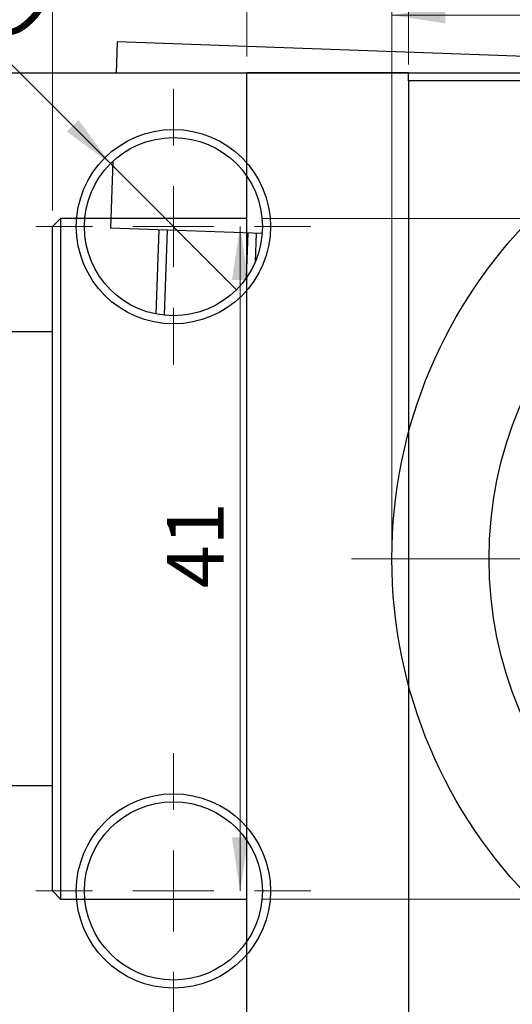
# Model space of a CAD drawing. Units: millimetres. Extents: x -54 to 462, y -48 to 292.
# Drawn here: x 60 to 91, y 200 to 260 of the extents above; entities that cross this region are included whole.
import ezdxf

# ---------------------------------------------------------------- set-up
doc = ezdxf.new("R2010")
doc.units = ezdxf.units.MM
doc.styles.add('SLDTEXTSTYLE0', font='TXT', dxfattribs={"width": 0.75})
doc.dimstyles.new('SLDDIMSTYLE0', dxfattribs={"dimtxt": 3.5, "dimasz": 3.302, "dimexe": 0, "dimexo": 0.0625, "dimgap": 0.875, "dimtad": 1, "dimdec": 0, "dimrnd": 1e-09, "dimzin": 12, "dimdsep": 46, "dimtxsty": 'SLDTEXTSTYLE0', "dimsah": 1, "dimcen": 0.09, "dimadec": 0, "dimazin": 3, "dimtfac": 1, "dimtdec": 0, "dimtofl": 0, "dimtmove": 0, "dimatfit": 3, "dimfxl": 1, "dimfrac": 2, "dimtolj": 1, "dimtzin": 12, "dimarcsym": 0})
doc.dimstyles.new('SLDDIMSTYLE1', dxfattribs={"dimtxt": 3.5, "dimasz": 3.302, "dimexe": 0, "dimexo": 0.0625, "dimgap": 0.875, "dimtad": 1, "dimdec": 0, "dimrnd": 1e-09, "dimzin": 12, "dimdsep": 46, "dimtxsty": 'SLDTEXTSTYLE0', "dimsah": 1, "dimcen": 0.09, "dimadec": 0, "dimazin": 3, "dimtfac": 1, "dimtdec": 0, "dimtmove": 0, "dimatfit": 0, "dimfxl": 1, "dimfrac": 2, "dimtolj": 1, "dimtzin": 12, "dimarcsym": 0})
doc.dimstyles.new('SLDDIMSTYLE2', dxfattribs={"dimtxt": 3.5, "dimasz": 3.302, "dimexe": 0, "dimexo": 0.0625, "dimgap": 0.875, "dimtad": 1, "dimdec": 0, "dimrnd": 1e-09, "dimzin": 12, "dimdsep": 46, "dimtxsty": 'SLDTEXTSTYLE0', "dimsah": 1, "dimcen": 0.09, "dimadec": 0, "dimazin": 3, "dimtfac": 1, "dimtofl": 0, "dimtmove": 0, "dimatfit": 3, "dimfxl": 1, "dimfrac": 2, "dimtolj": 1, "dimtzin": 12, "dimarcsym": 0})
doc.dimstyles.new('SLDDIMSTYLE3', dxfattribs={"dimtxt": 3.5, "dimasz": 3.302, "dimexe": 0, "dimexo": 0.0625, "dimgap": 0.875, "dimtad": 1, "dimdec": 1, "dimrnd": 1e-09, "dimzin": 12, "dimdsep": 46, "dimtxsty": 'SLDTEXTSTYLE0', "dimblk1": 'NONE', "dimsah": 1, "dimcen": 0, "dimadec": 0, "dimazin": 3, "dimtfac": 1, "dimtdec": 1, "dimtmove": 0, "dimatfit": 3, "dimldrblk": 'NONE', "dimfxl": 1, "dimfrac": 2, "dimtolj": 1, "dimtzin": 12, "dimarcsym": 0})

# ---------------------------------------------------------------- blocks, each defined once
blk = doc.blocks.new('_D_1')
at = {"color": 7, "linetype": 'Continuous', "lineweight": 0}
for p, q in [((74.339, 258.176), (74.339, 269.176)), ((84.339, 257.676), (84.339, 269.176)), ((74.339, 268.176), (67.989, 268.176)), ((74.339, 268.176), (84.339, 268.176)), ((84.339, 268.176), (90.689, 268.176))]:
    blk.add_line(p, q, dxfattribs=at)
at = {"color": 7, "linetype": 'Continuous', "lineweight": 18}
for points in [[(74.339, 268.176), (71.037, 268.684), (71.037, 267.668)], [(84.339, 268.176), (87.641, 267.668), (87.641, 268.684)]]:
    blk.add_solid(points, dxfattribs=at)
at = {"color": 7, "linetype": 'Continuous', "lineweight": 18, "insert": (77.253, 272.688), "char_height": 3.5, "attachment_point": 1, "style": 'SLDTEXTSTYLE0'}
blk.add_mtext('10', dxfattribs=at)
blk = doc.blocks.new('_D_2')
at = {"color": 7, "linetype": 'Continuous', "lineweight": 0}
for p, q in [((62.339, 248.676), (62.339, 267.176)), ((74.339, 258.176), (74.339, 267.176)), ((62.339, 266.176), (55.989, 266.176)), ((62.339, 266.176), (74.339, 266.176)), ((74.339, 266.176), (80.689, 266.176))]:
    blk.add_line(p, q, dxfattribs=at)
at = {"color": 7, "linetype": 'Continuous', "lineweight": 18}
for points in [[(62.339, 266.176), (59.037, 266.684), (59.037, 265.668)], [(74.339, 266.176), (77.641, 265.668), (77.641, 266.684)]]:
    blk.add_solid(points, dxfattribs=at)
at = {"color": 7, "linetype": 'Continuous', "lineweight": 18, "insert": (64.74, 270.688), "char_height": 3.5, "attachment_point": 1, "style": 'SLDTEXTSTYLE0'}
blk.add_mtext('12', dxfattribs=at)
blk = doc.blocks.new('_D_3')
at = {"color": 7, "linetype": 'Continuous', "lineweight": 0}
for p, q in [((75.339, 248.176), (219.339, 248.176)), ((218.339, 248.176), (218.339, 206.176)), ((75.339, 206.176), (219.339, 206.176))]:
    blk.add_line(p, q, dxfattribs=at)
at = {"color": 7, "linetype": 'Continuous', "lineweight": 18}
for points in [[(218.339, 248.176), (217.831, 244.874), (218.847, 244.874)], [(218.339, 206.176), (218.847, 209.478), (217.831, 209.478)]]:
    blk.add_solid(points, dxfattribs=at)
at = {"color": 7, "linetype": 'Continuous', "lineweight": 18, "char_height": 3.5, "attachment_point": 1, "rotation": 90, "style": 'SLDTEXTSTYLE0'}
for s, insert in [('42', (213.774, 226.087)), ('%%c', (213.827, 220.809))]:
    blk.add_mtext(s, dxfattribs=dict(at, insert=insert))
blk = doc.blocks.new('_D_6')
at = {"color": 7, "linetype": 'Continuous', "lineweight": 0}
blk.add_line((73.931, 247.676), (73.931, 206.676), dxfattribs=at)
at = {"color": 7, "linetype": 'Continuous', "lineweight": 18}
for points in [[(73.931, 247.676), (73.423, 244.374), (74.439, 244.374)], [(73.931, 206.676), (74.439, 209.978), (73.423, 209.978)]]:
    blk.add_solid(points, dxfattribs=at)
at = {"color": 7, "linetype": 'Continuous', "lineweight": 18, "insert": (69.419, 225.357), "char_height": 3.5, "attachment_point": 1, "rotation": 90, "style": 'SLDTEXTSTYLE0'}
blk.add_mtext('41', dxfattribs=at)
blk = doc.blocks.new('_D_7')
at = {"color": 7, "linetype": 'Continuous', "lineweight": 0}
for p, q in [((69.809, 197.176), (69.809, 196.176)), ((69.809, 197.176), (156.809, 197.176)), ((156.809, 197.176), (156.809, 196.176))]:
    blk.add_line(p, q, dxfattribs=at)
at = {"color": 7, "linetype": 'Continuous', "lineweight": 18}
for points in [[(69.809, 197.176), (73.111, 196.668), (73.111, 197.684)], [(156.809, 197.176), (153.507, 197.684), (153.507, 196.668)]]:
    blk.add_solid(points, dxfattribs=at)
at = {"color": 7, "linetype": 'Continuous', "lineweight": 18, "insert": (109.986, 201.688), "char_height": 3.5, "attachment_point": 1, "style": 'SLDTEXTSTYLE0'}
blk.add_mtext('87', dxfattribs=at)
blk = doc.blocks.new('_D_8')
at = {"color": 7, "linetype": 'Continuous', "lineweight": 0}
for p, q in [((83.309, 228.176), (83.309, 261.727)), ((143.309, 228.176), (143.309, 261.727)), ((83.309, 260.727), (143.309, 260.727))]:
    blk.add_line(p, q, dxfattribs=at)
at = {"color": 7, "linetype": 'Continuous', "lineweight": 18}
for points in [[(83.309, 260.727), (86.611, 260.219), (86.611, 261.235)], [(143.309, 260.727), (140.007, 261.235), (140.007, 260.219)]]:
    blk.add_solid(points, dxfattribs=at)
at = {"color": 7, "linetype": 'Continuous', "lineweight": 18, "char_height": 3.5, "attachment_point": 1, "style": 'SLDTEXTSTYLE0'}
for s, insert in [('%%c', (107.402, 265.239)), ('60', (112.68, 265.292))]:
    blk.add_mtext(s, dxfattribs=dict(at, insert=insert))
blk = doc.blocks.new('_D_9')
at = {"color": 7, "linetype": 'Continuous', "lineweight": 0}
for q in [(49.043, 268.443), (73.698, 243.787)]:
    blk.add_line((65.92, 251.565), q, dxfattribs=at)
at = {"color": 7, "linetype": 'Continuous', "lineweight": 18}
blk.add_solid([(65.92, 251.565), (63.944, 254.259), (63.226, 253.541)], dxfattribs=at)
at = {"color": 7, "linetype": 'Continuous', "lineweight": 18, "char_height": 3.5, "attachment_point": 1, "rotation": 315, "style": 'SLDTEXTSTYLE0'}
for s, insert in [('%%c', (52.217, 271.618)), ('11,0', (55.988, 267.923))]:
    blk.add_mtext(s, dxfattribs=dict(at, insert=insert))
blk = doc.blocks.new('_None')
blk = doc.blocks.new('SW_CENTERMARKSYMBOL_0')
at = {"color": 0, "linetype": 'Continuous', "lineweight": 18}
for p, q in [((0, 5), (0, 8.5)), ((0, 0), (0, 2.5)), ((-5, 0), (-8.5, 0)), ((0, 0), (-2.5, 0)), ((0, 0), (0, -2.5)), ((0, 0), (2.5, 0)), ((5, 0), (8.5, 0)), ((0, -5), (0, -8.5))]:
    blk.add_line(p, q, dxfattribs=at)
blk = doc.blocks.new('SW_CENTERMARKSYMBOL_3')
at = {"color": 0, "linetype": 'Continuous', "lineweight": 18}
for p, q in [((0, 5), (0, 8.5)), ((0, 0), (0, 2.5)), ((-5, 0), (-8.5, 0)), ((0, 0), (-2.5, 0)), ((0, 0), (0, -2.5)), ((0, 0), (2.5, 0)), ((5, 0), (8.5, 0)), ((0, -5), (0, -8.5))]:
    blk.add_line(p, q, dxfattribs=at)
blk = doc.blocks.new('SW_CENTERMARKSYMBOL_4')
at = {"color": 0, "linetype": 'Continuous', "lineweight": 18}
blk.add_line((-5, 0), (-32.5, 0), dxfattribs=at)

msp = doc.modelspace()

# ---------------------------------------------------------------- linework, layer by layer
at = {"color": 7, "linetype": 'Continuous', "lineweight": 25}
for p, q in [((66.333, 259.079), (66.266, 257.176)), ((94.316, 258.089), (66.333, 259.079)), ((59.309, 257.176), (113.309, 257.176)), ((84.339, 257.176), (74.339, 257.176)), ((74.339, 227.176), (74.339, 257.176)), ((84.339, 257.176), (127.339, 257.176)), ((84.339, 256.676), (84.339, 257.176)), ((127.339, 256.676), (84.339, 256.676)), ((84.339, 256.676), (84.339, 197.676)), ((66.073, 251.712), (65.927, 247.586)), ((62.839, 248.176), (62.339, 247.676)), ((74.339, 248.176), (62.839, 248.176)), ((62.839, 248.176), (62.839, 206.176)), ((62.339, 206.676), (62.339, 247.676)), ((75.293, 247.255), (65.927, 247.586)), ((68.741, 242.281), (68.925, 247.48)), ((69.425, 247.462), (69.239, 242.206)), ((74.325, 244.536), (74.422, 247.286)), ((74.921, 247.268), (74.859, 245.496)), ((62.339, 241.176), (57.839, 241.176)), ((74.339, 197.176), (74.339, 227.176)), ((57.839, 213.176), (62.339, 213.176)), ((62.339, 206.676), (62.839, 206.176)), ((62.839, 206.176), (74.339, 206.176))]:
    msp.add_line(p, q, dxfattribs=at)
for centre, radius in [((113.309, 227.176), 30), ((69.809, 247.676), 6), ((69.809, 247.676), 5.5), ((113.309, 227.176), 24), ((69.809, 206.676), 6), ((69.809, 206.676), 5.5)]:
    msp.add_circle(centre, radius, dxfattribs=at)

# ---------------------------------------------------------------- block references
at = {"color": 7, "linetype": 'Continuous', "lineweight": 0}
for name, p in [('SW_CENTERMARKSYMBOL_4', (113.309, 227.176)), ('SW_CENTERMARKSYMBOL_0', (69.809, 247.676)), ('SW_CENTERMARKSYMBOL_3', (69.809, 206.676))]:
    msp.add_blockref(name, p, dxfattribs=at)

# ---------------------------------------------------------------- dimensions: what is measured, and where the dimension line sits
at = {"color": 7, "linetype": 'Continuous', "lineweight": 18}
for base, p1, p2, dimstyle, picture, middle in [((84.339, 268.176), (74.339, 257.176), (84.339, 256.676), 'SLDDIMSTYLE1', '_D_1', (79.839, 268.176)), ((74.339, 266.176), (62.339, 247.676), (74.339, 257.176), 'SLDDIMSTYLE1', '_D_2', (67.327, 266.176)), ((156.809, 197.176), (69.809, 198.176), (156.809, 198.176), 'SLDDIMSTYLE2', '_D_7', (112.572, 197.176))]:
    dim = msp.add_linear_dim(base=base, p1=p1, p2=p2, dimstyle=dimstyle, dxfattribs=at)
    dim.commit()
    dim.dimension.update_dxf_attribs({"geometry": picture, "text_midpoint": middle, "dimtype": 160})
dim = msp.add_diameter_dim_2p(p1=(73.698, 243.787), p2=(65.92, 251.565), dimstyle='SLDDIMSTYLE3', dxfattribs=at)
dim.commit()
dim.dimension.update_dxf_attribs({"geometry": '_D_9', "text_midpoint": (53.986, 263.499), "dimtype": 163})
dim = msp.add_linear_dim(base=(143.309, 260.727), p1=(83.309, 227.176), p2=(143.309, 227.176), text='%%c<>', dimstyle='SLDDIMSTYLE0', dxfattribs=at)
dim.commit()
dim.dimension.update_dxf_attribs({"geometry": '_D_8', "text_midpoint": (112.627, 260.727), "dimtype": 160})
dim = msp.add_linear_dim(base=(218.339, 206.176), p1=(74.339, 248.176), p2=(74.339, 206.176), angle=90, text='%%c<>', dimstyle='SLDDIMSTYLE0', dxfattribs=at)
dim.commit()
dim.dimension.update_dxf_attribs({"geometry": '_D_3', "text_midpoint": (218.339, 226.034), "dimtype": 160})
dim = msp.add_linear_dim(base=(73.931, 206.676), p1=(78.309, 247.676), p2=(78.309, 206.676), angle=90, dimstyle='SLDDIMSTYLE2', dxfattribs=at)
dim.commit()
dim.dimension.update_dxf_attribs({"geometry": '_D_6', "text_midpoint": (73.931, 227.943), "dimtype": 160})

doc.saveas('drawing.dxf')
